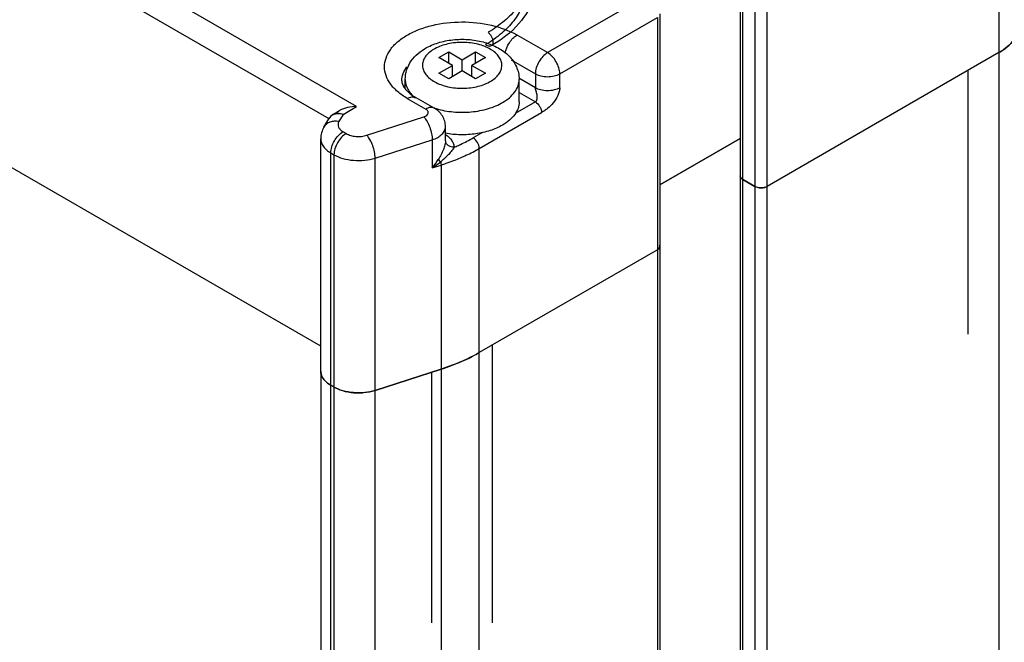
# Model space of a CAD drawing. Units: millimetres. Extents: x 169 to 388, y 60 to 718.
# Drawn here: x 286 to 343, y 589 to 625 of the extents above; entities that cross this region are included whole.
import ezdxf

# ---------------------------------------------------------------- set-up
doc = ezdxf.new("R2010")
doc.units = ezdxf.units.MM
doc.header["$LTSCALE"] = 50.548593
doc.layers.get('0').update_dxf_attribs({"linetype": 'CONTINUOUS'})
doc.layers.add('3', color=7, linetype='CONTINUOUS')

msp = doc.modelspace()

# ---------------------------------------------------------------- linework, layer by layer
at = {"color": 7}
for p, q in [((305.366, 619.851), (277.082, 636.181)), ((342.595, 634.813), (342.595, 622.974)), ((277.082, 634.548), (303.753, 619.149)), ((327.6, 629.302), (327.6, 615.83)), ((327.746, 615.625), (327.746, 629.098)), ((328.453, 628.689), (328.453, 615.217)), ((329.16, 615.217), (329.16, 628.689)), ((321.736, 626.036), (316.432, 622.974)), ((317.14, 621.749), (322.796, 625.015)), ((322.796, 625.015), (322.796, 611.543)), ((322.943, 625.22), (322.943, 611.747)), ((316.432, 622.974), (314.665, 623.995)), ((310.139, 622.688), (310.705, 623.015)), ((310.917, 622.239), (310.139, 622.688)), ((310.705, 622.362), (310.705, 623.015)), ((310.705, 623.015), (311.483, 622.566)), ((311.483, 622.566), (312.26, 623.015)), ((312.826, 622.688), (312.048, 622.239)), ((312.26, 622.362), (312.26, 623.015)), ((312.26, 623.015), (312.826, 622.688)), ((342.595, 622.974), (329.16, 615.217)), ((310.139, 621.79), (310.917, 622.239)), ((310.917, 621.586), (310.917, 622.239)), ((311.483, 621.913), (311.483, 622.566)), ((312.048, 621.586), (312.048, 622.239)), ((312.048, 622.239), (312.826, 621.79)), ((314.323, 622.559), (315.725, 621.749)), ((310.705, 621.464), (310.139, 621.79)), ((311.483, 621.913), (310.705, 621.464)), ((312.26, 621.464), (311.483, 621.913)), ((312.826, 621.79), (312.26, 621.464)), ((315.725, 621.749), (315.725, 620.933)), ((317.14, 620.933), (317.14, 621.749)), ((340.81, 606.644), (340.81, 621.943)), ((303.286, 605.947), (277.082, 621.075)), ((308.183, 620.876), (308.183, 621.423)), ((315.725, 620.933), (314.767, 621.486)), ((314.783, 620.116), (314.783, 621.423)), ((314.783, 620.661), (315.725, 620.116)), ((304.579, 619.396), (305.366, 619.851)), ((308.301, 620.32), (309.37, 619.703)), ((308.801, 620.37), (309.869, 619.753)), ((315.725, 620.116), (314.55, 619.438)), ((304.02, 619.412), (304.366, 619.612)), ((304.579, 619.396), (304.337, 618.978)), ((305.952, 618.186), (309.259, 619.247)), ((312.473, 617.422), (316.079, 619.504)), ((303.471, 618.661), (303.747, 619.139)), ((310.516, 617.866), (310.516, 618.683)), ((304.759, 618.283), (304.579, 618.387)), ((312.659, 618.346), (312.119, 618.034)), ((303.286, 604.506), (303.286, 617.979)), ((306.437, 616.865), (309.744, 617.926)), ((309.744, 617.926), (309.744, 616.293)), ((322.943, 615.302), (327.6, 617.99)), ((303.871, 603.69), (303.871, 617.162)), ((303.871, 617.162), (304.052, 617.058)), ((304.052, 617.058), (304.052, 603.586)), ((312.473, 605.583), (312.473, 617.422)), ((306.437, 603.393), (306.437, 616.865)), ((309.744, 616.293), (310.258, 616.458)), ((310.258, 616.458), (310.258, 604.618)), ((327.746, 615.625), (328.453, 615.217)), ((322.796, 611.543), (312.473, 605.583)), ((313.233, 589.906), (313.233, 606.021)), ((310.258, 604.618), (306.437, 603.393)), ((309.733, 589.906), (309.733, 604.45)), ((304.052, 603.586), (303.871, 603.69))]:
    msp.add_line(p, q, dxfattribs=at)
msp.add_lwpolyline([(304.02, 619.412), (303.847, 619.275), (303.747, 619.139)], dxfattribs=at)
for centre, radius, start, end in [((312.533, 620.303), 4.263, 60.0008, 60.3095), ((309.358, 620.465), 1.384, 154.695, 158.2817), ((312.002, 623.217), 2.213, 298.6456, 299.9952), ((312.228, 622.826), 3.176, 298.6456, 299.9952), ((306.749, 627.578), 10.955, 292.9197, 293.5725), ((306.469, 619.014), 4.258, 320.2754, 328.4413), ((306.247, 621.664), 6.41, 303.0666, 308.496)]:
    msp.add_arc(centre, radius, start, end, dxfattribs=at)
for points, knots in [([(301.321, 630.748), (302.005, 631.145), (303.557, 631.768), (306.069, 632.207), (308.683, 632.183), (311.169, 631.695), (313.31, 630.777), (314.912, 629.48), (315.789, 627.861), (315.748, 626.097), (314.791, 624.494), (313.756, 623.711), (313.159, 623.365)], [0, 0, 0, 0, 0.109562, 0.228932, 0.351288, 0.469608, 0.577628, 0.671022, 0.750088, 0.8237, 0.904403, 1, 1, 1, 1]), ([(301.497, 630.758), (301.865, 630.971), (302.665, 631.35), (303.967, 631.765), (305.378, 632.037), (306.851, 632.156), (308.337, 632.118), (309.786, 631.926), (311.151, 631.584), (312.386, 631.105), (313.452, 630.502), (314.313, 629.794), (314.941, 628.999), (315.307, 628.137), (315.385, 627.24), (315.167, 626.355), (314.672, 625.522), (313.929, 624.766), (313.318, 624.348), (312.983, 624.153)], [0, 0, 0, 0, 0.06245, 0.129637, 0.200361, 0.273144, 0.346361, 0.418356, 0.487561, 0.552612, 0.612493, 0.666705, 0.715475, 0.759972, 0.802369, 0.845445, 0.891771, 0.943058, 1, 1, 1, 1]), ([(301.646, 629.874), (302.004, 630.081), (302.784, 630.451), (304.052, 630.855), (305.427, 631.12), (306.861, 631.236), (308.309, 631.199), (309.72, 631.011), (311.049, 630.679), (312.253, 630.212), (313.291, 629.625), (314.13, 628.935), (314.741, 628.161), (315.098, 627.321), (315.174, 626.448), (314.961, 625.585), (314.479, 624.774), (313.756, 624.038), (313.16, 623.63), (312.834, 623.441)], [0, 0, 0, 0, 0.06245, 0.129637, 0.200361, 0.273144, 0.346361, 0.418356, 0.487561, 0.552612, 0.612493, 0.666705, 0.715475, 0.759972, 0.802369, 0.845445, 0.891771, 0.943058, 1, 1, 1, 1]), ([(308.301, 620.32), (308.104, 620.434), (307.746, 620.68), (307.318, 621.129), (307.047, 621.626), (306.952, 622.153), (307.044, 622.681), (307.313, 623.178), (307.738, 623.628), (308.301, 624.018), (308.982, 624.337), (310.034, 624.659), (311.463, 624.818), (313.14, 624.641), (314.191, 624.265), (314.645, 624.006)], [0, 0, 0, 0, 0.060438, 0.114523, 0.163171, 0.208595, 0.253993, 0.30257, 0.356554, 0.416891, 0.483438, 0.555262, 0.708274, 0.861475, 1, 1, 1, 1]), ([(343.767, 624.607), (343.767, 624.454), (343.711, 624.137), (343.47, 623.694), (343.089, 623.294), (342.771, 623.075), (342.595, 622.974)], [0, 0, 0, 0, 0.217771, 0.450948, 0.710198, 1, 1, 1, 1]), ([(312.983, 624.153), (313.025, 624.119), (313.103, 624.035), (313.192, 623.891), (313.25, 623.736), (313.27, 623.587), (313.248, 623.458), (313.179, 623.363), (313.068, 623.331), (312.946, 623.362), (312.871, 623.41), (312.834, 623.441)], [0, 0, 0, 0, 0.131214, 0.269406, 0.403621, 0.523932, 0.624605, 0.708427, 0.789681, 0.884874, 1, 1, 1, 1]), ([(313.971, 622.938), (314.006, 623.156), (314.14, 623.472), (314.41, 623.81), (314.578, 623.944), (314.665, 623.995)], [0, 0, 0, 0, 0.509733, 0.767165, 1, 1, 1, 1]), ([(308.183, 621.423), (308.183, 621.614), (308.246, 621.999), (308.515, 622.517), (308.918, 622.948), (309.247, 623.169), (309.422, 623.265)], [0, 0, 0, 0, 0.246478, 0.493193, 0.742732, 1, 1, 1, 1]), ([(309.422, 623.265), (309.665, 623.397), (310.199, 623.607), (311.054, 623.758), (311.937, 623.756), (312.791, 623.6), (313.566, 623.29), (314.112, 622.894), (314.445, 622.498), (314.635, 622.166), (314.755, 621.803), (314.783, 621.549), (314.783, 621.423)], [0, 0, 0, 0, 0.125853, 0.258152, 0.393006, 0.525166, 0.65078, 0.769525, 0.82745, 0.884994, 0.942459, 1, 1, 1, 1]), ([(313.109, 621.3), (313.209, 621.358), (313.391, 621.483), (313.609, 621.711), (313.748, 621.962), (313.798, 622.23), (313.754, 622.497), (313.621, 622.751), (313.409, 622.98), (313.126, 623.18), (312.784, 623.344), (312.253, 623.512), (311.529, 623.598), (310.674, 623.516), (310.136, 623.332), (309.902, 623.204)], [0, 0, 0, 0, 0.06047, 0.114625, 0.163358, 0.208831, 0.254186, 0.302604, 0.356329, 0.416347, 0.482565, 0.554099, 0.706835, 0.860394, 1, 1, 1, 1]), ([(309.902, 623.204), (309.798, 623.147), (309.609, 623.024), (309.38, 622.798), (309.229, 622.546), (309.168, 622.278), (309.203, 622.006), (309.329, 621.749), (309.537, 621.515), (309.817, 621.311), (310.159, 621.143), (310.692, 620.97), (311.421, 620.88), (312.283, 620.96), (312.827, 621.146), (313.064, 621.275)], [0, 0, 0, 0, 0.061333, 0.116263, 0.165545, 0.211227, 0.256431, 0.304441, 0.357653, 0.417178, 0.482991, 0.554239, 0.706738, 0.860344, 1, 1, 1, 1]), ([(316.432, 622.974), (316.332, 622.916), (316.142, 622.756), (315.92, 622.453), (315.769, 622.11), (315.725, 621.865), (315.725, 621.749)], [0, 0, 0, 0, 0.237246, 0.499998, 0.762752, 1, 1, 1, 1]), ([(317.14, 621.749), (317.14, 621.865), (317.096, 622.11), (316.944, 622.453), (316.723, 622.756), (316.533, 622.916), (316.432, 622.974)], [0, 0, 0, 0, 0.237248, 0.500001, 0.762753, 1, 1, 1, 1]), ([(307.983, 621.341), (307.983, 621.482), (308.038, 621.778), (308.188, 622.036), (308.281, 622.157)], [0, 0, 0, 0, 0.481142, 1, 1, 1, 1]), ([(315.725, 621.749), (315.826, 621.691), (316.059, 621.607), (316.432, 621.566), (316.806, 621.607), (317.039, 621.691), (317.14, 621.749)], [0, 0, 0, 0, 0.237247, 0.500001, 0.762753, 1, 1, 1, 1]), ([(307.983, 621.341), (307.983, 621.31), (307.999, 621.14), (308.091, 620.985), (308.178, 620.877)], [0, 0, 0, 0, 0.185354, 1, 1, 1, 1]), ([(308.183, 621.423), (308.183, 621.328), (308.208, 621.133), (308.322, 620.851), (308.505, 620.585), (308.664, 620.428), (308.752, 620.353)], [0, 0, 0, 0, 0.228438, 0.46653, 0.72206, 1, 1, 1, 1]), ([(313.816, 620.075), (313.961, 620.159), (314.224, 620.34), (314.538, 620.67), (314.736, 621.035), (314.783, 621.297), (314.783, 621.423)], [0, 0, 0, 0, 0.289801, 0.549049, 0.782229, 1, 1, 1, 1]), ([(308.178, 620.877), (308.213, 620.833), (308.393, 620.634), (308.616, 620.476), (308.801, 620.37)], [0, 0, 0, 0, 0.207045, 1, 1, 1, 1]), ([(308.301, 620.32), (308.383, 620.368), (308.515, 620.421), (308.692, 620.417), (308.768, 620.389), (308.801, 620.37)], [0, 0, 0, 0, 0.54774, 0.78159, 1, 1, 1, 1]), ([(317.14, 620.933), (317.041, 620.876), (316.805, 620.79), (316.424, 620.749), (316.048, 620.793), (315.819, 620.878), (315.725, 620.933)], [0, 0, 0, 0, 0.231949, 0.507045, 0.777628, 1, 1, 1, 1]), ([(315.725, 620.116), (315.754, 620.133), (315.801, 620.189), (315.83, 620.293), (315.836, 620.406), (315.82, 620.56), (315.779, 620.707), (315.739, 620.842), (315.725, 620.905), (315.725, 620.933)], [0, 0, 0, 0, 0.116167, 0.239733, 0.371472, 0.508366, 0.778981, 0.901718, 1, 1, 1, 1]), ([(317.14, 620.933), (317.14, 620.859), (317.113, 620.705), (316.999, 620.405), (316.781, 620.062), (316.502, 619.781), (316.26, 619.609), (316.138, 619.538), (316.079, 619.504)], [0, 0, 0, 0, 0.119254, 0.250428, 0.518906, 0.771934, 0.888575, 1, 1, 1, 1]), ([(305.366, 619.851), (305.191, 619.851), (304.845, 619.815), (304.514, 619.697), (304.366, 619.612)], [0, 0, 0, 0, 0.507295, 1, 1, 1, 1]), ([(309.859, 619.764), (310.177, 619.66), (310.85, 619.521), (311.877, 619.5), (312.866, 619.659), (313.479, 619.891), (313.751, 620.039)], [0, 0, 0, 0, 0.250986, 0.51263, 0.767598, 1, 1, 1, 1]), ([(314.783, 620.116), (314.783, 619.991), (314.736, 619.729), (314.538, 619.364), (314.224, 619.034), (313.961, 618.853), (313.816, 618.769)], [0, 0, 0, 0, 0.217766, 0.450945, 0.710198, 1, 1, 1, 1]), ([(315.725, 620.116), (315.829, 620.057), (315.958, 619.908), (316.057, 619.685), (316.079, 619.561), (316.079, 619.504)], [0, 0, 0, 0, 0.490978, 0.767146, 1, 1, 1, 1]), ([(304.042, 619.385), (303.981, 619.362), (303.865, 619.297), (303.779, 619.195), (303.747, 619.139)], [0, 0, 0, 0, 0.507408, 1, 1, 1, 1]), ([(304.02, 619.412), (304.096, 619.456), (304.295, 619.495), (304.484, 619.439), (304.579, 619.396)], [0, 0, 0, 0, 0.45852, 1, 1, 1, 1]), ([(304.579, 619.396), (304.532, 619.409), (304.355, 619.445), (304.166, 619.432), (304.042, 619.385)], [0, 0, 0, 0, 0.268492, 1, 1, 1, 1]), ([(309.259, 619.247), (309.319, 619.266), (309.424, 619.315), (309.514, 619.43), (309.518, 619.527), (309.492, 619.595), (309.441, 619.656), (309.395, 619.688), (309.37, 619.703)], [0, 0, 0, 0, 0.298161, 0.529518, 0.633246, 0.741182, 0.862279, 1, 1, 1, 1]), ([(309.259, 619.247), (309.332, 619.171), (309.464, 618.979), (309.613, 618.65), (309.714, 618.291), (309.744, 618.043), (309.744, 617.926)], [0, 0, 0, 0, 0.220394, 0.482302, 0.753653, 1, 1, 1, 1]), ([(309.869, 619.753), (309.836, 619.772), (309.761, 619.8), (309.584, 619.804), (309.452, 619.751), (309.369, 619.703)], [0, 0, 0, 0, 0.218361, 0.452201, 1, 1, 1, 1]), ([(310.516, 618.683), (310.516, 618.792), (310.485, 619.011), (310.35, 619.313), (310.141, 619.568), (309.964, 619.699), (309.869, 619.753)], [0, 0, 0, 0, 0.250712, 0.501012, 0.75051, 1, 1, 1, 1]), ([(303.471, 618.661), (303.412, 618.558), (303.318, 618.337), (303.286, 618.098), (303.286, 617.979)], [0, 0, 0, 0, 0.499205, 1, 1, 1, 1]), ([(304.337, 618.978), (304.249, 618.995), (304.073, 619.008), (303.822, 618.96), (303.611, 618.844), (303.508, 618.726), (303.471, 618.661)], [0, 0, 0, 0, 0.275253, 0.532499, 0.771888, 1, 1, 1, 1]), ([(304.337, 618.978), (304.31, 618.93), (304.273, 618.823), (304.303, 618.652), (304.412, 618.499), (304.518, 618.422), (304.579, 618.387)], [0, 0, 0, 0, 0.230584, 0.455791, 0.706595, 1, 1, 1, 1]), ([(309.744, 617.926), (309.855, 617.961), (310.057, 618.045), (310.308, 618.223), (310.474, 618.438), (310.516, 618.605), (310.516, 618.683)], [0, 0, 0, 0, 0.30257, 0.568125, 0.796423, 1, 1, 1, 1]), ([(313.816, 618.769), (313.592, 618.64), (313.087, 618.425), (312.264, 618.242), (311.385, 618.189), (310.793, 618.245), (310.502, 618.297)], [0, 0, 0, 0, 0.228227, 0.478479, 0.739942, 1, 1, 1, 1]), ([(303.871, 617.162), (303.871, 617.278), (303.915, 617.523), (304.066, 617.866), (304.288, 618.169), (304.478, 618.329), (304.579, 618.387)], [0, 0, 0, 0, 0.237228, 0.499917, 0.762685, 1, 1, 1, 1]), ([(304.759, 618.283), (304.659, 618.225), (304.469, 618.065), (304.247, 617.762), (304.095, 617.418), (304.052, 617.174), (304.052, 617.058)], [0, 0, 0, 0, 0.237226, 0.499914, 0.762682, 1, 1, 1, 1]), ([(304.759, 618.283), (304.841, 618.236), (305.027, 618.161), (305.43, 618.092), (305.753, 618.122), (305.952, 618.186)], [0, 0, 0, 0, 0.231255, 0.48651, 1, 1, 1, 1]), ([(306.437, 616.865), (306.437, 616.983), (306.408, 617.23), (306.306, 617.589), (306.157, 617.918), (306.025, 618.11), (305.952, 618.186)], [0, 0, 0, 0, 0.246254, 0.517525, 0.779519, 1, 1, 1, 1]), ([(310.526, 618.215), (310.662, 618.125), (310.844, 617.963), (310.984, 617.693), (311.012, 617.555), (311.015, 617.488)], [0, 0, 0, 0, 0.54174, 0.777907, 1, 1, 1, 1]), ([(303.286, 617.979), (303.286, 617.903), (303.314, 617.744), (303.434, 617.523), (303.624, 617.323), (303.784, 617.213), (303.871, 617.162)], [0, 0, 0, 0, 0.217741, 0.450902, 0.710204, 1, 1, 1, 1]), ([(310.516, 617.866), (310.516, 617.785), (310.484, 617.609), (310.393, 617.343), (310.261, 617.062), (310.154, 616.878), (310.098, 616.786)], [0, 0, 0, 0, 0.205548, 0.45407, 0.722504, 1, 1, 1, 1]), ([(311.015, 617.488), (310.955, 617.487), (310.831, 617.503), (310.666, 617.584), (310.549, 617.715), (310.518, 617.823), (310.516, 617.874)], [0, 0, 0, 0, 0.261264, 0.530633, 0.780722, 1, 1, 1, 1]), ([(311.13, 617.537), (311.217, 617.575), (311.553, 617.727), (311.882, 617.897), (312.119, 618.034)], [0, 0, 0, 0, 0.255995, 1, 1, 1, 1]), ([(312.473, 617.422), (312.473, 617.543), (312.39, 617.783), (312.224, 617.974), (312.119, 618.034)], [0, 0, 0, 0, 0.500001, 1, 1, 1, 1]), ([(304.052, 617.058), (304.215, 616.964), (304.588, 616.815), (305.194, 616.711), (305.825, 616.719), (306.241, 616.802), (306.437, 616.865)], [0, 0, 0, 0, 0.230696, 0.48532, 0.74772, 1, 1, 1, 1]), ([(311.015, 617.488), (310.977, 617.42), (310.878, 617.278), (310.628, 616.987), (310.4, 616.782), (310.237, 616.648)], [0, 0, 0, 0, 0.203549, 0.449453, 1, 1, 1, 1]), ([(311.431, 616.899), (311.523, 616.938), (311.877, 617.098), (312.223, 617.278), (312.473, 617.422)], [0, 0, 0, 0, 0.255995, 1, 1, 1, 1]), ([(310.237, 616.648), (310.223, 616.66), (310.174, 616.704), (310.127, 616.75), (310.098, 616.786)], [0, 0, 0, 0, 0.285233, 1, 1, 1, 1]), ([(310.237, 616.648), (310.24, 616.631), (310.252, 616.568), (310.258, 616.505), (310.258, 616.458)], [0, 0, 0, 0, 0.265329, 1, 1, 1, 1]), ([(310.258, 616.458), (310.36, 616.49), (310.756, 616.623), (311.146, 616.774), (311.431, 616.899)], [0, 0, 0, 0, 0.254956, 1, 1, 1, 1]), ([(327.746, 615.625), (327.705, 615.649), (327.634, 615.704), (327.6, 615.791), (327.6, 615.83)], [0, 0, 0, 0, 0.550837, 1, 1, 1, 1]), ([(329.16, 615.217), (329.055, 615.157), (328.807, 615.109), (328.558, 615.157), (328.453, 615.217)], [0, 0, 0, 0, 0.5, 1, 1, 1, 1]), ([(322.943, 611.747), (322.943, 611.708), (322.909, 611.621), (322.838, 611.567), (322.796, 611.543)], [0, 0, 0, 0, 0.449164, 1, 1, 1, 1]), ([(312.473, 605.583), (312.306, 605.487), (311.596, 605.105), (310.843, 604.806), (310.258, 604.618)], [0, 0, 0, 0, 0.238912, 1, 1, 1, 1]), ([(303.871, 603.69), (303.784, 603.741), (303.624, 603.85), (303.434, 604.05), (303.314, 604.271), (303.286, 604.43), (303.286, 604.506)], [0, 0, 0, 0, 0.289785, 0.549076, 0.782244, 1, 1, 1, 1]), ([(306.437, 603.393), (306.241, 603.33), (305.826, 603.247), (305.194, 603.239), (304.588, 603.343), (304.215, 603.491), (304.052, 603.586)], [0, 0, 0, 0, 0.25225, 0.514642, 0.769293, 1, 1, 1, 1])]:
    msp.add_open_spline(points, degree=3, knots=knots, dxfattribs=at)
at = {"layer": '3', "color": 7}
for p, q in [((342.595, 622.974), (329.16, 615.217)), ((342.595, 622.974), (342.595, 93.472)), ((303.286, 605.947), (277.222, 620.994)), ((327.6, 617.991), (322.943, 615.302)), ((327.599, 615.83), (327.599, 86.328)), ((327.746, 86.124), (327.746, 615.625)), ((328.453, 615.217), (327.746, 615.625)), ((328.453, 615.217), (328.453, 85.715)), ((329.16, 85.715), (329.16, 615.217)), ((322.796, 611.543), (312.473, 605.583)), ((322.796, 611.543), (322.796, 82.041)), ((322.942, 611.747), (322.942, 82.245)), ((312.473, 76.081), (312.473, 605.583)), ((303.285, 604.507), (303.285, 75.005)), ((306.437, 603.393), (310.258, 604.618)), ((310.258, 604.618), (310.258, 75.117)), ((303.87, 319.139), (303.87, 603.69)), ((304.052, 603.586), (303.87, 603.69)), ((304.052, 603.586), (304.052, 319.035)), ((306.437, 73.891), (306.437, 603.393))]:
    msp.add_line(p, q, dxfattribs=at)
for centre, radius, start, end in [((328.806, 615.983), 0.851, 263.0939, 276.3601), ((303.95, 604.506), 0.665, 179.8996, 185.9869)]:
    msp.add_arc(centre, radius, start, end, dxfattribs=at)
for points, knots in [([(342.595, 622.974), (342.723, 623.048), (343.158, 623.333), (343.532, 623.748), (343.668, 624.098)], [0, 0, 0, 0, 0.281893, 1, 1, 1, 1]), ([(327.599, 615.83), (327.599, 615.821), (327.6, 615.805), (327.604, 615.789), (327.606, 615.781)], [0, 0, 0, 0, 0.496155, 1, 1, 1, 1]), ([(327.606, 615.781), (327.621, 615.732), (327.67, 615.674), (327.728, 615.635), (327.746, 615.625)], [0, 0, 0, 0, 0.716724, 1, 1, 1, 1]), ([(322.796, 611.543), (322.813, 611.553), (322.87, 611.591), (322.919, 611.647), (322.934, 611.694)], [0, 0, 0, 0, 0.282773, 1, 1, 1, 1]), ([(322.934, 611.694), (322.937, 611.703), (322.941, 611.72), (322.942, 611.738), (322.942, 611.747)], [0, 0, 0, 0, 0.504256, 1, 1, 1, 1]), ([(310.258, 604.618), (310.458, 604.683), (311.22, 604.947), (311.957, 605.285), (312.473, 605.583)], [0, 0, 0, 0, 0.260917, 1, 1, 1, 1]), ([(303.423, 604.085), (303.449, 604.047), (303.573, 603.89), (303.737, 603.767), (303.87, 603.69)], [0, 0, 0, 0, 0.229565, 1, 1, 1, 1]), ([(304.052, 603.586), (304.11, 603.552), (304.367, 603.422), (304.647, 603.341), (304.864, 603.301)], [0, 0, 0, 0, 0.232482, 1, 1, 1, 1]), ([(305.521, 603.248), (305.601, 603.249), (305.91, 603.265), (306.218, 603.323), (306.437, 603.393)], [0, 0, 0, 0, 0.257506, 1, 1, 1, 1])]:
    msp.add_open_spline(points, degree=3, knots=knots, dxfattribs=at)
for points in [[(328.453, 615.217), (328.529, 615.173), (328.617, 615.149), (328.704, 615.139)], [(328.9, 615.138), (328.99, 615.148), (329.082, 615.172), (329.16, 615.217)], [(322.942, 611.747), (322.942, 611.769), (322.938, 611.792), (322.929, 611.813)], [(303.288, 604.436), (303.301, 604.312), (303.352, 604.189), (303.423, 604.085)], [(304.864, 603.301), (305.08, 603.262), (305.301, 603.244), (305.521, 603.248)]]:
    msp.add_open_spline(points, degree=3, dxfattribs=at)

doc.saveas('drawing.dxf')
